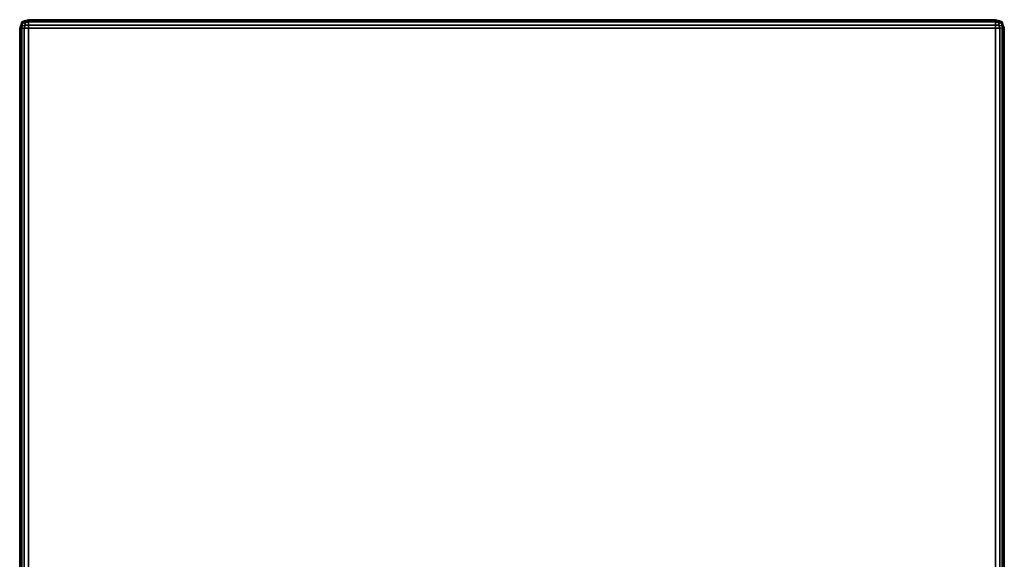
# Model space of a CAD drawing. Units: millimetres. Extents: x 0 to 23.2, y -25.5 to 0.
# Drawn here: x 0 to 23.2, y -12.7 to 0 of the extents above; entities that cross this region are included whole.
import ezdxf

# ---------------------------------------------------------------- set-up
doc = ezdxf.new("R2010")
doc.units = ezdxf.units.MM
doc.layers.get('0').update_dxf_attribs({"true_color": 0x5890e1})

msp = doc.modelspace()

# ---------------------------------------------------------------- linework, layer by layer
at = {"color": 61}
for points in [[(0.204, -21.168), (0.204, -0.204), (0.102, -0.204), (0.128, -0.128), (0.051, -0.153), (0.077, -0.077), (0.128, -0.077), (0.128, -0.026), (0.204, -0.026), (0.204, 0), (0.102, -0.026), (0.128, -0.026), (0.051, -0.077), (0.077, -0.077), (0.051, -0.153), (0.026, -0.128), (0.026, -0.204), (0, -0.204), (0.026, -0.204), (0.026, -21.168)], [(0.204, -0.026), (0.128, -0.026), (0.102, -0.026), (0.204, 0), (0.102, -0.026)], [(23.161, -21.168), (23.161, -0.204), (23.11, -0.204), (23.084, -0.128), (23.008, -0.128), (23.008, -0.204), (0.204, -0.204), (0.204, -0.128), (0.128, -0.128), (0.128, -0.077), (0.204, -0.051), (0.204, -0.128), (23.008, -0.128), (23.008, -0.051), (23.084, -0.077), (23.084, -0.128), (23.161, -0.153), (23.135, -0.077), (23.161, -0.077), (23.084, -0.026), (23.11, -0.026), (23.008, 0), (23.11, -0.026), (23.161, -0.051)], [(23.008, 0), (23.008, -0.026), (0.204, -0.026), (0.204, -0.051), (23.008, -0.051), (23.008, -0.026), (23.084, -0.026), (23.084, -0.077), (23.135, -0.077), (23.161, -0.077), (23.186, -0.128), (23.161, -0.077), (23.161, -0.051)], [(23.11, -0.026), (23.008, 0), (23.11, -0.026), (23.084, -0.026), (23.008, -0.026)], [(0, -0.204), (0.026, -0.128), (0.051, -0.077), (0.077, -0.077), (0.051, -0.077), (0.051, -0.051), (0.102, -0.026), (0.128, -0.026)], [(0.026, -0.128), (0, -0.204), (0, -21.168), (0.026, -21.168)], [(0.077, -0.077), (0.051, -0.153), (0.128, -0.128), (0.102, -0.204), (0.051, -0.204), (0.051, -0.153), (0.128, -0.128), (0.102, -0.204)], [(0.128, -0.077), (0.128, -0.128), (0.204, -0.128), (0.204, -0.204), (0.102, -0.204)], [(0.204, -0.128), (0.128, -0.128), (0.128, -0.077), (0.128, -0.026), (0.204, -0.026)], [(0.128, -0.026), (0.128, -0.077)], [(23.008, -0.026), (0.204, -0.026)], [(0.204, -0.026), (23.008, -0.026)], [(23.008, -0.026), (23.008, -0.051), (0.204, -0.051), (0.204, -0.026)], [(0.204, -0.026), (0.204, -0.051)], [(0.204, -0.051), (0.204, -0.128)], [(23.008, -21.372), (23.11, -21.372), (23.161, -21.321), (23.186, -21.27), (23.212, -21.168), (23.212, -0.179), (23.186, -0.128), (23.161, -0.051), (23.161, -0.077), (23.084, -0.026), (23.11, -0.026), (23.161, -0.051)], [(23.084, -0.077), (23.008, -0.051), (23.008, -0.026)], [(23.008, -0.026), (23.084, -0.026), (23.161, -0.077), (23.135, -0.077), (23.161, -0.153), (23.186, -0.128), (23.161, -0.153), (23.161, -0.204), (23.186, -0.204), (23.186, -0.128), (23.186, -0.204), (23.212, -0.179), (23.186, -0.128)], [(23.008, -21.168), (23.008, -0.204), (23.11, -0.204), (23.11, -21.168)], [(23.161, -21.168), (23.161, -0.204), (23.11, -0.204), (23.11, -21.168), (23.11, -0.204), (23.008, -0.204), (23.008, -21.168)], [(23.135, -0.077), (23.084, -0.077)]]:
    msp.add_lwpolyline(points, dxfattribs=at)
for points in [[(23.008, 0), (0.204, 0)], [(0.204, 0), (0.204, -0.026)], [(0.204, 0), (23.008, 0)], [(23.008, -0.026), (23.008, 0)], [(0.026, -0.128), (0, -0.204), (0, -21.168), (0.026, -21.27), (0.051, -21.321), (0.026, -21.27), (0.051, -21.245), (0.051, -21.168), (0.102, -21.168), (0.102, -0.204), (0.051, -0.204), (0.051, -0.153), (0.026, -0.128), (0.051, -0.051), (0.102, -0.026), (0.051, -0.051)], [(0.026, -0.128), (0, -0.204), (0.026, -0.204)], [(0, -21.168), (0, -0.204)], [(0.051, -0.077), (0.026, -0.128), (0.051, -0.051)], [(0.051, -0.077), (0.051, -0.051), (0.026, -0.128), (0.051, -0.077)], [(0.051, -0.153), (0.051, -0.204), (0.026, -0.204), (0.051, -0.204), (0.051, -21.168), (0.026, -21.168), (0.026, -0.204), (0.026, -0.128)], [(0.026, -0.204), (0.051, -0.204), (0.051, -21.168), (0.026, -21.168)], [(0.051, -0.077), (0.128, -0.026)], [(0.102, -0.204), (0.102, -21.168), (0.051, -21.168), (0.051, -0.204)], [(0.077, -0.077), (0.128, -0.077)], [(0.204, -0.204), (0.204, -21.168), (0.102, -21.168), (0.102, -0.204)], [(0.204, -0.051), (0.128, -0.077)], [(23.008, -0.051), (23.008, -0.128), (0.204, -0.128), (0.204, -0.051)], [(23.008, -0.128), (23.008, -0.204), (0.204, -0.204), (0.204, -0.128)], [(23.008, -0.204), (23.008, -21.168), (0.204, -21.168), (0.204, -0.204)], [(23.008, -0.051), (23.084, -0.077), (23.084, -0.128), (23.084, -0.077), (23.135, -0.077), (23.161, -0.153), (23.084, -0.128), (23.008, -0.128)], [(23.008, -0.128), (23.084, -0.128), (23.11, -0.204), (23.084, -0.128), (23.161, -0.153), (23.161, -0.204), (23.11, -0.204), (23.008, -0.204)], [(23.084, -0.026), (23.084, -0.077)], [(23.161, -0.077), (23.186, -0.128), (23.161, -0.153), (23.161, -0.204), (23.186, -0.204), (23.186, -0.128), (23.161, -0.051), (23.11, -0.026), (23.161, -0.051)], [(23.161, -0.051), (23.186, -0.128)], [(23.186, -21.168), (23.161, -21.168), (23.161, -0.204), (23.186, -0.204)], [(23.212, -0.179), (23.212, -21.168), (23.186, -21.27), (23.212, -21.168), (23.186, -21.168), (23.186, -0.204), (23.212, -0.179), (23.186, -0.128)], [(23.186, -0.204), (23.212, -0.179), (23.212, -21.168), (23.186, -21.168)]]:
    msp.add_lwpolyline(points, close=True, dxfattribs=at)

doc.saveas('drawing.dxf')
